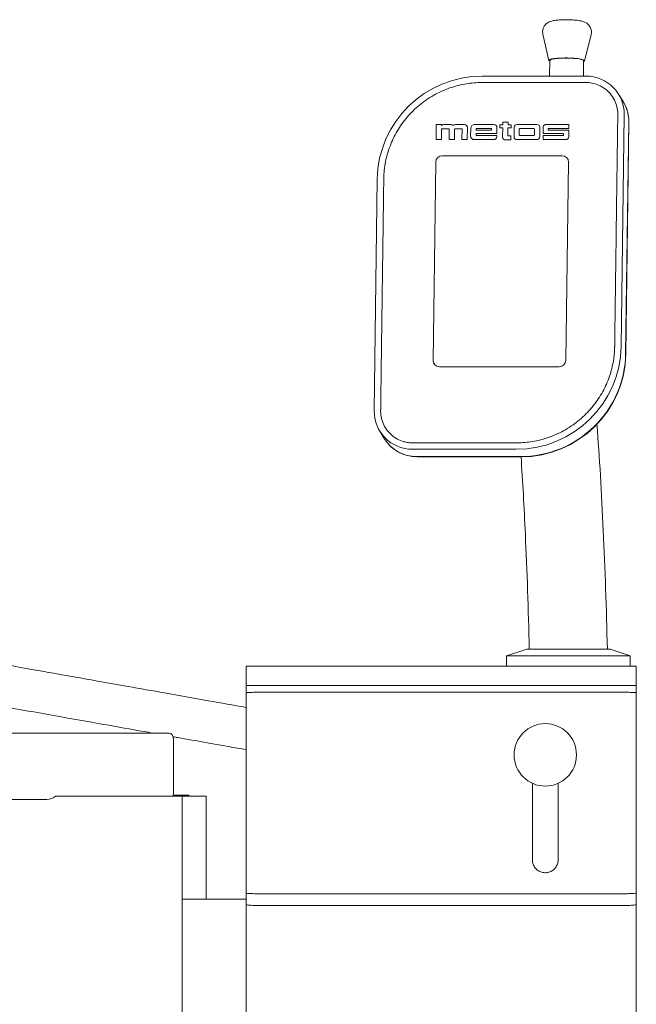
# Model space of a CAD drawing. Units: millimetres. Extents: x 80 to 1234, y -580 to 1499.
# Drawn here: x 760 to 1234, y 742 to 1499 of the extents above; entities that cross this region are included whole.
import ezdxf

# ---------------------------------------------------------------- set-up
doc = ezdxf.new("R2010")
doc.units = ezdxf.units.MM
doc.layers.add('Moffat_Details', color=160, linetype='CONTINUOUS', lineweight=15)
doc.layers.add('Moffat_Outline', color=10, linetype='CONTINUOUS', lineweight=15)

msp = doc.modelspace()

# ---------------------------------------------------------------- linework, layer by layer
at = {"layer": 'Moffat_Details', "lineweight": 0, "extrusion": (0, 1, -2.22045e-16)}
for p, q in [((1080.24, 1418.38), (1080.08, 1406.72)), ((1080.08, 1406.72), (1080.24, 1418.38)), ((1084.35, 1418.38), (1080.24, 1418.38)), ((1080.24, 1418.38), (1084.35, 1418.38)), ((1084.34, 1417.71), (1084.35, 1418.38)), ((1084.35, 1418.38), (1084.34, 1417.71)), ((1091.5, 1418.38), (1085.78, 1418.38)), ((1085.78, 1418.38), (1091.5, 1418.38)), ((1101.76, 1418.38), (1094.86, 1418.38)), ((1094.86, 1418.38), (1101.76, 1418.38)), ((1104.01, 1406.72), (1104.13, 1416.03)), ((1104.13, 1416.03), (1104.01, 1406.72)), ((1106.7, 1415.56), (1106.62, 1409.54)), ((1106.62, 1409.54), (1106.7, 1415.56)), ((1124.51, 1418.38), (1109.57, 1418.38)), ((1109.57, 1418.38), (1124.51, 1418.38)), ((1126.78, 1411.33), (1126.84, 1416.04)), ((1126.84, 1416.04), (1126.78, 1411.33)), ((1129.19, 1418.15), (1129.16, 1415.81)), ((1129.16, 1415.81), (1129.19, 1418.15)), ((1129.16, 1415.81), (1131.33, 1415.81)), ((1131.33, 1415.81), (1129.16, 1415.81)), ((1131.36, 1418.15), (1129.19, 1418.15)), ((1129.19, 1418.15), (1131.36, 1418.15)), ((1131.33, 1415.81), (1131.2, 1408.75)), ((1131.2, 1408.75), (1131.33, 1415.81)), ((1131.39, 1420.19), (1131.36, 1418.15)), ((1131.36, 1418.15), (1131.39, 1420.19)), ((1135.4, 1420.19), (1131.39, 1420.19)), ((1131.39, 1420.19), (1135.4, 1420.19)), ((1135.25, 1409.68), (1135.33, 1415.81)), ((1135.33, 1415.81), (1135.25, 1409.68)), ((1135.33, 1415.81), (1137.76, 1415.81)), ((1137.76, 1415.81), (1135.33, 1415.81)), ((1135.37, 1418.13), (1135.4, 1420.19)), ((1135.4, 1420.19), (1135.37, 1418.13)), ((1137.79, 1418.13), (1135.37, 1418.13)), ((1135.37, 1418.13), (1137.79, 1418.13)), ((1137.76, 1415.81), (1137.79, 1418.13)), ((1137.79, 1418.13), (1137.76, 1415.81)), ((1140.08, 1416.2), (1139.98, 1408.93)), ((1139.98, 1408.93), (1140.08, 1416.2)), ((1157.62, 1418.38), (1142.33, 1418.38)), ((1142.33, 1418.38), (1157.62, 1418.38)), ((1159.72, 1408.93), (1159.81, 1416.21)), ((1159.81, 1416.21), (1159.72, 1408.93)), ((1162.32, 1411.42), (1162.39, 1416.45)), ((1162.39, 1416.45), (1162.32, 1411.42)), ((1164.64, 1418.38), (1182.18, 1418.39)), ((1182.18, 1418.39), (1164.64, 1418.38)), ((1182.18, 1418.39), (1182.14, 1415.31)), ((1182.14, 1415.31), (1182.18, 1418.39)), ((1084.19, 1406.72), (1084.29, 1414.5)), ((1084.29, 1414.5), (1084.19, 1406.72)), ((1084.9, 1415.1), (1090.15, 1415.1)), ((1090.15, 1415.1), (1084.9, 1415.1)), ((1090.15, 1415.1), (1090.04, 1406.72)), ((1090.04, 1406.72), (1090.15, 1415.1)), ((1094.2, 1406.72), (1094.3, 1414.5)), ((1094.3, 1414.5), (1094.2, 1406.72)), ((1094.91, 1415.1), (1100.05, 1415.1)), ((1100.05, 1415.1), (1094.91, 1415.1)), ((1100.05, 1415.1), (1099.94, 1406.72)), ((1099.94, 1406.72), (1100.05, 1415.1)), ((1110.87, 1409.87), (1110.89, 1411.33)), ((1110.89, 1411.33), (1110.87, 1409.87)), ((1126.76, 1409.87), (1110.87, 1409.87)), ((1110.87, 1409.87), (1126.76, 1409.87)), ((1110.89, 1411.33), (1126.78, 1411.33)), ((1126.78, 1411.33), (1110.89, 1411.33)), ((1110.92, 1413.94), (1110.94, 1415.33)), ((1110.94, 1415.33), (1110.92, 1413.94)), ((1122.61, 1413.94), (1110.92, 1413.94)), ((1110.92, 1413.94), (1122.61, 1413.94)), ((1110.94, 1415.33), (1122.63, 1415.33)), ((1122.63, 1415.33), (1110.94, 1415.33)), ((1122.63, 1415.33), (1122.61, 1413.94)), ((1122.61, 1413.94), (1122.63, 1415.33)), ((1126.75, 1409.07), (1126.76, 1409.87)), ((1126.76, 1409.87), (1126.75, 1409.07)), ((1137.54, 1409.68), (1135.25, 1409.68)), ((1135.25, 1409.68), (1137.54, 1409.68)), ((1137.5, 1406.54), (1137.54, 1409.68)), ((1137.54, 1409.68), (1137.5, 1406.54)), ((1143.94, 1410.51), (1143.99, 1414.66)), ((1143.99, 1414.66), (1143.94, 1410.51)), ((1155.16, 1409.91), (1144.53, 1409.91)), ((1144.53, 1409.91), (1155.16, 1409.91)), ((1144.6, 1415.26), (1155.23, 1415.26)), ((1155.23, 1415.26), (1144.6, 1415.26)), ((1155.82, 1414.66), (1155.77, 1410.51)), ((1155.77, 1410.51), (1155.82, 1414.66)), ((1162.26, 1406.72), (1162.3, 1409.9)), ((1162.3, 1409.9), (1162.26, 1406.72)), ((1162.3, 1409.9), (1177.78, 1409.9)), ((1177.78, 1409.9), (1162.3, 1409.9)), ((1177.8, 1411.42), (1162.32, 1411.42)), ((1162.32, 1411.42), (1177.8, 1411.42)), ((1166.2, 1415.31), (1166.19, 1413.94)), ((1166.19, 1413.94), (1166.2, 1415.31)), ((1166.19, 1413.94), (1182.12, 1413.94)), ((1182.12, 1413.94), (1166.19, 1413.94)), ((1182.14, 1415.31), (1166.2, 1415.31)), ((1166.2, 1415.31), (1182.14, 1415.31)), ((1178.08, 1410.2), (1178.09, 1411.12)), ((1178.09, 1411.12), (1178.08, 1410.2)), ((1182.12, 1413.94), (1182.06, 1409.2)), ((1182.06, 1409.2), (1182.12, 1413.94)), ((1080.08, 1406.72), (1084.19, 1406.72)), ((1084.19, 1406.72), (1080.08, 1406.72)), ((1090.04, 1406.72), (1094.2, 1406.72)), ((1094.2, 1406.72), (1090.04, 1406.72)), ((1099.94, 1406.72), (1104.01, 1406.72)), ((1104.01, 1406.72), (1099.94, 1406.72)), ((1109.42, 1406.72), (1124.35, 1406.72)), ((1124.35, 1406.72), (1109.42, 1406.72)), ((1133.39, 1406.54), (1137.5, 1406.54)), ((1137.5, 1406.54), (1133.39, 1406.54)), ((1142.17, 1406.72), (1157.47, 1406.72)), ((1157.47, 1406.72), (1142.17, 1406.72)), ((1179.5, 1406.72), (1162.26, 1406.72)), ((1162.26, 1406.72), (1179.5, 1406.72)), ((1176.94, 1394.39), (1084.83, 1394.39)), ((1084.83, 1394.39), (1176.94, 1394.39)), ((1079.78, 1389.44), (1077.75, 1237.03)), ((1077.75, 1237.03), (1079.78, 1389.44)), ((1179.81, 1237.03), (1181.85, 1389.44)), ((1181.85, 1389.44), (1179.81, 1237.03)), ((1082.66, 1232.08), (1174.77, 1232.08)), ((1174.77, 1232.08), (1082.66, 1232.08)), ((1213.79, 1015), (1149.79, 1015)), ((1229.29, 1010.01), (1134.29, 1010.01)), ((949, 987), (1219, 987)), ((949, 982), (1219, 982)), ((1154.16, 911.9), (1154.16, 853.29)), ((1173.84, 853.29), (1173.84, 911.9)), ((1154.16, 852.91), (1154.16, 853.27)), ((1173.84, 852.91), (1173.84, 853.27)), ((949, 827), (1219, 827)), ((949, 817.9), (1219, 817.9))]:
    msp.add_line(p, q, dxfattribs=at)
at = {"layer": 'Moffat_Details', "lineweight": 0}
msp.add_circle((1164, 933.79), 24, dxfattribs=at)
for centre, major_axis, start_param, end_param in [((1085.8, 1416.42), (-1.69, -1.04), -2.106517, -1.278398), ((1091.42, 1416.13), (1.93, 1.19), 0.131556, 0.989081), ((1094.84, 1416.26), (-1.82, -1.12), -2.124193, -1.221528), ((1101.77, 1416.03), (2.02, 1.25), -0.556142, 1.026538), ((1109.54, 1415.56), (-2.42, -1.49), -2.129231, -0.558649), ((1124.48, 1416.04), (2.02, 1.24), -0.558435, 1.012362), ((1142.27, 1416.2), (-1.87, -1.15), -2.144619, -0.556004), ((1157.63, 1416.2), (1.87, 1.15), -0.556004, 1.02732), ((1164.55, 1416.22), (-1.86, -1.15), -2.159719, -0.667415), ((1084.9, 1414.5), (-0.515, -0.317), -2.129446, -0.558649), ((1094.9, 1414.5), (-0.515, -0.317), -2.129446, -0.558649), ((1109.46, 1409.54), (-2.42, -1.49), -0.558649, 1.012147), ((1124.39, 1409.07), (2.02, 1.24), -2.129446, -0.558649), ((1133.42, 1408.74), (-1.9, -1.17), -0.563468, 1.012164), ((1142.2, 1408.93), (-1.9, -1.17), -0.558649, 1.012147), ((1144.54, 1410.51), (-0.515, -0.317), -0.558649, 1.012147), ((1144.59, 1414.66), (-0.515, -0.317), -2.129446, -0.558649), ((1155.17, 1410.51), (0.515, 0.317), -2.129446, -0.558649), ((1155.22, 1414.66), (0.515, 0.317), -0.558649, 1.012147), ((1157.5, 1408.93), (1.9, 1.17), -2.129446, -0.558649), ((1177.78, 1410.2), (0.257, 0.158), -2.129446, -0.558649), ((1177.79, 1411.12), (0.257, 0.158), -0.558649, 1.012147), ((1179.59, 1409.18), (2.12, 1.3), -2.149854, -0.550882)]:
    msp.add_ellipse(centre, major_axis=major_axis, ratio=0.985246, start_param=start_param, end_param=end_param, dxfattribs=at)
at = {"layer": 'Moffat_Details', "lineweight": 0, "extrusion": (-4.93038e-32, -2.22045e-16, -1)}
for centre, major_axis, start_param, end_param in [((1085.8, 1416.42), (1.69, 1.04), -1.863195, -1.035075), ((1157.63, 1416.2), (1.87, 1.15), -1.02732, 0.556004)]:
    msp.add_ellipse(centre, major_axis=major_axis, ratio=0.985246, start_param=start_param, end_param=end_param, dxfattribs=at)
at = {"layer": 'Moffat_Details', "lineweight": 0, "extrusion": (-1.2326e-32, -2.22045e-16, -1)}
for centre, major_axis, start_param, end_param in [((1091.42, 1416.13), (1.93, 1.19), -0.989081, -0.131556), ((1101.77, 1416.03), (2.02, 1.25), -1.026538, 0.556142), ((1144.54, 1410.51), (-0.515, -0.317), -1.012147, 0.558649), ((1155.22, 1414.66), (0.515, 0.317), -1.012147, 0.558649), ((1084.76, 1389.44), (4.26, 2.62), -2.582943, -1.012147), ((1176.87, 1389.44), (4.26, 2.62), -1.012147, 0.558649), ((1082.73, 1237.03), (-4.26, -2.62), -1.012147, 0.558649), ((1174.83, 1237.03), (-4.26, -2.62), -2.582943, -1.012147)]:
    msp.add_ellipse(centre, major_axis=major_axis, ratio=0.985246, start_param=start_param, end_param=end_param, dxfattribs=at)
at = {"layer": 'Moffat_Details', "lineweight": 0, "extrusion": (0, -2.22045e-16, -1)}
for centre, major_axis, start_param, end_param in [((1094.84, 1416.26), (1.82, 1.12), -1.920065, -1.0174), ((1124.48, 1416.04), (2.02, 1.24), -1.012362, 0.558435), ((1142.27, 1416.2), (1.87, 1.15), -2.585589, -0.996974), ((1109.46, 1409.54), (-2.42, -1.49), -1.012147, 0.558649), ((1157.5, 1408.93), (-1.9, -1.17), -2.582943, -1.012147), ((1084.76, 1389.44), (4.26, 2.62), -2.582943, -1.012147)]:
    msp.add_ellipse(centre, major_axis=major_axis, ratio=0.985246, start_param=start_param, end_param=end_param, dxfattribs=at)
at = {"layer": 'Moffat_Details', "lineweight": 0, "extrusion": (-3.69779e-32, -2.22045e-16, -1)}
for centre, major_axis, start_param, end_param in [((1109.54, 1415.56), (2.42, 1.49), -2.582943, -1.012362), ((1164.55, 1416.22), (1.86, 1.15), -2.474178, -0.981873), ((1142.2, 1408.93), (-1.9, -1.17), -1.012147, 0.558649)]:
    msp.add_ellipse(centre, major_axis=major_axis, ratio=0.985246, start_param=start_param, end_param=end_param, dxfattribs=at)
at = {"layer": 'Moffat_Details', "lineweight": 0, "extrusion": (-2.46519e-32, -2.22045e-16, -1)}
for centre, major_axis, start_param, end_param in [((1084.9, 1414.5), (0.515, 0.317), -2.582943, -1.012147), ((1124.39, 1409.07), (-2.02, -1.24), -2.582943, -1.012147), ((1177.79, 1411.12), (0.257, 0.158), -1.012147, 0.558649), ((1174.83, 1237.03), (-4.26, -2.62), -2.582943, -1.012147)]:
    msp.add_ellipse(centre, major_axis=major_axis, ratio=0.985246, start_param=start_param, end_param=end_param, dxfattribs=at)
at = {"layer": 'Moffat_Details', "lineweight": 0, "extrusion": (2.46519e-32, -2.22045e-16, -1)}
for centre, major_axis, start_param, end_param in [((1094.9, 1414.5), (0.515, 0.317), -2.582943, -1.012147), ((1144.59, 1414.66), (0.515, 0.317), -2.582943, -1.012147), ((1155.17, 1410.51), (-0.515, -0.317), -2.582943, -1.012147), ((1177.78, 1410.2), (-0.257, -0.158), -2.582943, -1.012147), ((1179.59, 1409.18), (-2.12, -1.3), -2.590711, -0.991739)]:
    msp.add_ellipse(centre, major_axis=major_axis, ratio=0.985246, start_param=start_param, end_param=end_param, dxfattribs=at)
at = {"layer": 'Moffat_Details', "lineweight": 0, "extrusion": (-9.86076e-32, -2.22045e-16, -1)}
msp.add_ellipse((1133.42, 1408.74), major_axis=(-1.9, -1.17), ratio=0.985246, start_param=-1.012164, end_param=0.563468, dxfattribs=at)
at = {"layer": 'Moffat_Details', "lineweight": 0, "extrusion": (-7.39557e-32, -2.22045e-16, -1)}
for centre, major_axis in [((1176.87, 1389.44), (4.26, 2.62)), ((1082.73, 1237.03), (-4.26, -2.62))]:
    msp.add_ellipse(centre, major_axis=major_axis, ratio=0.985246, start_param=-1.012147, end_param=0.558649, dxfattribs=at)
at = {"layer": 'Moffat_Details', "lineweight": 0}
for points, knots in [([(949, 987), (948.93, 987), (948.86, 987), (948.45, 987), (948.12, 987), (947.26, 987), (946.73, 987), (944.84, 987), (943.51, 987), (940.71, 987), (939.31, 987), (936.77, 987), (935.72, 987), (934.34, 987), (934, 987), (934, 987)], [-23.836957, -23.836957, -23.836957, -23.836957, -23.620333, -23.620333, -22.585615, -22.585615, -20.977291, -20.977291, -16.71953, -16.71953, -11.462263, -11.462263, -5.566906, -5.566906, 0, 0, 0, 0]), ([(934, 987), (934, 987), (934.38, 987), (935.79, 987), (936.72, 987), (938.93, 987), (940.16, 987), (942.54, 987), (943.62, 987), (945.29, 987), (945.86, 987), (946.9, 987), (947.38, 987), (948.13, 987), (948.4, 987), (948.79, 987), (948.89, 987), (949, 987)], [0, 0, 0, 0, 5.88634, 5.88634, 11.059378, 11.059378, 15.764159, 15.764159, 19.260347, 19.260347, 20.987801, 20.987801, 22.419418, 22.419418, 23.237931, 23.237931, 23.555901, 23.555901, 23.555901, 23.555901]), ([(1234, 987), (1234, 987), (1233.77, 987), (1233.06, 987), (1232.74, 987), (1231.6, 987), (1230.58, 987), (1228.23, 987), (1226.96, 987), (1224.74, 987), (1223.86, 987), (1222.25, 987), (1221.51, 987), (1220.39, 987), (1220, 987), (1219.41, 987), (1219.21, 987), (1219, 987)], [0, 0, 0, 0, 4.597748, 4.597748, 7.070042, 7.070042, 12.153311, 12.153311, 16.75872, 16.75872, 19.541466, 19.541466, 21.762583, 21.762583, 22.915599, 22.915599, 23.525995, 23.525995, 23.525995, 23.525995]), ([(1219, 987), (1219.18, 987), (1219.36, 987), (1219.85, 987), (1220.14, 987), (1221.03, 987), (1221.62, 987), (1223.46, 987), (1224.68, 987), (1227.35, 987), (1228.72, 987), (1231.23, 987), (1232.28, 987), (1233.66, 987), (1234, 987), (1234, 987)], [-23.7845, -23.7845, -23.7845, -23.7845, -23.22767, -23.22767, -22.311775, -22.311775, -20.502732, -20.502732, -16.58787, -16.58787, -11.444147, -11.444147, -5.561787, -5.561787, 0, 0, 0, 0]), ([(934, 981.13), (934, 981.34), (934.11, 981.49), (934.43, 981.6), (934.55, 981.62), (935.19, 981.69), (936, 981.74), (938.08, 981.84), (939.27, 981.88), (941.61, 981.93), (942.65, 981.95), (944.65, 981.98), (945.59, 981.99), (947.13, 982), (947.7, 982), (948.53, 982), (948.76, 982), (949, 982)], [0, 0, 0, 0, 3.194541, 3.194541, 4.49904, 4.49904, 9.738638, 9.738638, 14.386536, 14.386536, 17.520755, 17.520755, 20.039233, 20.039233, 21.466517, 21.466517, 22.030414, 22.030414, 22.030414, 22.030414]), ([(1219, 982), (1219.26, 982), (1219.52, 982), (1220.35, 982), (1220.94, 982), (1222.5, 981.99), (1223.48, 981.98), (1226.19, 981.94), (1227.84, 981.9), (1230.67, 981.81), (1231.82, 981.76), (1233.1, 981.66), (1233.34, 981.63), (1233.51, 981.61), (1233.55, 981.6), (1233.79, 981.54), (1233.91, 981.45), (1233.99, 981.26), (1234, 981.2), (1234, 981.13)], [0, 0, 0, 0, 0.779833, 0.779833, 2.500174, 2.500174, 5.337918, 5.337918, 10.51036, 10.51036, 15.52197, 15.52197, 18.232765, 18.232765, 19.298725, 19.298725, 24.048313, 24.048313, 25.875348, 25.875348, 25.875348, 25.875348]), ([(1154.16, 853.29), (1154.16, 853.28), (1154.16, 853.28), (1154.16, 853.28), (1154.16, 853.28), (1154.16, 853.28), (1154.16, 853.28), (1154.16, 853.27), (1154.16, 853.27), (1154.16, 853.27), (1154.16, 853.27), (1154.16, 853.27)], [2.421433152, 2.421433152, 2.421433152, 2.421433152, 2.421849116, 2.421849116, 2.42226508, 2.42226508, 2.422681044, 2.422681044, 2.423097008, 2.423097008, 2.423512972, 2.423512972, 2.423512972, 2.423512972]), ([(1173.84, 852.91), (1173.84, 851.87), (1173.67, 850.84), (1173.02, 848.88), (1172.53, 847.95), (1171.28, 846.29), (1170.52, 845.56), (1168.8, 844.37), (1167.85, 843.91), (1165.84, 843.31), (1164.78, 843.17), (1162.68, 843.23), (1161.63, 843.42), (1159.65, 844.13), (1158.72, 844.64), (1157.07, 845.93), (1156.35, 846.71), (1155.2, 848.44), (1154.76, 849.4), (1154.27, 851.22), (1154.16, 852.06), (1154.16, 852.91)], [0.71808, 0.71808, 0.71808, 0.71808, 1.036144, 1.036144, 1.354604, 1.354604, 1.674078, 1.674078, 1.994748, 1.994748, 2.316328, 2.316328, 2.638206, 2.638206, 2.959667, 2.959667, 3.280136, 3.280136, 3.599401, 3.599401, 3.859672, 3.859672, 3.859672, 3.859672]), ([(1173.84, 853.27), (1173.84, 853.27), (1173.84, 853.27), (1173.84, 853.27), (1173.84, 853.27), (1173.84, 853.28), (1173.84, 853.28), (1173.84, 853.28), (1173.84, 853.28), (1173.84, 853.28), (1173.84, 853.28), (1173.84, 853.29)], [5.565105626, 5.565105626, 5.565105626, 5.565105626, 5.565521613, 5.565521613, 5.565937599, 5.565937599, 5.566353586, 5.566353586, 5.566769573, 5.566769573, 5.56718556, 5.56718556, 5.56718556, 5.56718556]), ([(949, 827), (948.51, 827), (948.02, 827), (946.84, 827), (946.15, 827.01), (944.09, 827.03), (942.76, 827.04), (939.91, 827.1), (938.48, 827.14), (936.08, 827.25), (935.16, 827.31), (934.44, 827.4), (934.31, 827.43), (934.07, 827.57), (934, 827.7), (934, 827.87)], [-24.13752, -24.13752, -24.13752, -24.13752, -22.619759, -22.619759, -20.449773, -20.449773, -16.079333, -16.079333, -10.34863, -10.34863, -4.325669, -4.325669, -2.564013, -2.564013, 0, 0, 0, 0]), ([(1234, 827.87), (1234, 827.66), (1233.89, 827.51), (1233.57, 827.4), (1233.45, 827.38), (1232.81, 827.31), (1232.01, 827.26), (1229.93, 827.16), (1228.73, 827.12), (1226.39, 827.07), (1225.35, 827.05), (1223.35, 827.02), (1222.41, 827.01), (1220.87, 827), (1220.3, 827), (1219.47, 827), (1219.24, 827), (1219, 827)], [0, 0, 0, 0, 3.204292, 3.204292, 4.505908, 4.505908, 9.743474, 9.743474, 14.389668, 14.389668, 17.523423, 17.523423, 20.04146, 20.04146, 21.468359, 21.468359, 22.032369, 22.032369, 22.032369, 22.032369]), ([(934, 818.77), (934, 818.67), (934.06, 818.6), (934.18, 818.56), (934.18, 818.56), (934.18, 818.56), (934.18, 818.56), (934.19, 818.56), (934.19, 818.56), (934.2, 818.55), (934.2, 818.55), (934.25, 818.54), (934.31, 818.52), (934.49, 818.48), (934.64, 818.45), (935.36, 818.34), (936.16, 818.27), (938.18, 818.13), (939.36, 818.07), (941.81, 817.99), (943.01, 817.96), (944.88, 817.92), (945.51, 817.92), (946.67, 817.9), (947.19, 817.9), (948.02, 817.9), (948.32, 817.9), (948.75, 817.9), (948.87, 817.9), (949, 817.9)], [0, 0, 0, 0, 2.328169, 2.328169, 2.351859, 2.351859, 2.373463, 2.373463, 2.419556, 2.419556, 2.524973, 2.524973, 3.37294, 3.37294, 5.103473, 5.103473, 10.263925, 10.263925, 15.266734, 15.266734, 19.385514, 19.385514, 21.396588, 21.396588, 23.052987, 23.052987, 23.983155, 23.983155, 24.373516, 24.373516, 24.373516, 24.373516]), ([(1219, 817.9), (1219.13, 817.9), (1219.25, 817.9), (1219.68, 817.9), (1219.98, 817.9), (1220.79, 817.9), (1221.31, 817.9), (1223.6, 817.93), (1225.3, 817.96), (1228.4, 818.06), (1229.77, 818.13), (1231.88, 818.27), (1232.66, 818.35), (1233.47, 818.47), (1233.68, 818.51), (1233.82, 818.56), (1233.82, 818.56), (1233.82, 818.56), (1233.82, 818.56), (1233.83, 818.57), (1233.84, 818.57), (1233.87, 818.58), (1233.89, 818.59), (1233.94, 818.63), (1233.97, 818.66), (1234, 818.71), (1234, 818.74), (1234, 818.77)], [0, 0, 0, 0, 0.377371, 0.377371, 1.275649, 1.275649, 2.830623, 2.830623, 8.246638, 8.246638, 13.711751, 13.711751, 18.580327, 18.580327, 21.152369, 21.152369, 21.188332, 21.188332, 21.21444, 21.21444, 21.423174, 21.423174, 21.840608, 21.840608, 22.856792, 22.856792, 23.517015, 23.517015, 23.517015, 23.517015])]:
    msp.add_open_spline(points, degree=3, knots=knots, dxfattribs=at)
for points in [[(949, 987), (1039, 987), (1129, 987), (1219, 987)], [(1154.16, 853.29), (1154.16, 853.29), (1154.16, 853.29), (1154.16, 853.29)], [(1173.84, 853.29), (1173.84, 853.29), (1173.84, 853.29), (1173.84, 853.29)]]:
    msp.add_open_spline(points, degree=3, dxfattribs=at)
at = {"layer": 'Moffat_Outline', "lineweight": 0, "extrusion": (0, 1, -2.22045e-16)}
for p, q in [((1166.68, 1467.62), (1162.15, 1487.9)), ((1194.25, 1467.26), (1199.32, 1487.4)), ((1167.3, 1455.58), (1167.47, 1467.68)), ((1193.31, 1455.58), (1193.46, 1467.34)), ((1115.57, 1455.58), (1195.24, 1455.58)), ((1220.39, 1441.64), (1223.85, 1436.03)), ((1223.85, 1436.03), (1223.98, 1435.81)), ((1224.72, 1425.9), (1222.34, 1247.83)), ((1225.8, 1242.22), (1228.18, 1420.29)), ((1225.8, 1242.22), (1228.18, 1420.29)), ((1228.31, 1420.08), (1225.93, 1242)), ((1032.47, 1198.36), (1034.85, 1376.44)), ((1036.8, 1182.63), (1040.25, 1177.02)), ((1040.25, 1177.02), (1040.39, 1176.8)), ((1141.62, 1168.68), (1061.95, 1168.68)), ((1065.4, 1163.07), (1145.07, 1163.07)), ((1065.4, 1163.07), (1145.07, 1163.07)), ((1145.21, 1162.85), (1065.54, 1162.85)), ((1149.79, 1015), (1134.29, 1010.01)), ((1213.79, 1015), (1229.29, 1010.01)), ((1134.29, 1010.01), (1134.29, 1002)), ((1229.29, 1010.01), (1229.29, 1002)), ((934, 1002), (949, 1002)), ((934, 1002), (934, 987)), ((1219, 1002), (949, 1002)), ((1219, 1002), (1234, 1002)), ((1234, 987), (1234, 1002)), ((934, 987), (934, 981.13)), ((1234, 987), (1234, 981.13)), ((712.87, 950.55), (874.93, 950.55)), ((878.15, 945.55), (878.15, 904.51)), ((884.84, 902.01), (787.41, 902.01)), ((890, 902.81), (877.96, 902.81)), ((877.96, 902.81), (890, 902.81)), ((903.4, 902.01), (884.84, 902.01)), ((884.84, 902.01), (884.84, 104.01)), ((890, 902.81), (890, 902.01)), ((903.4, 822.75), (903.4, 902.01)), ((780.67, 899.51), (692.6, 899.51)), ((934, 827.87), (934, 818.77)), ((1234, 827.87), (1234, 818.77)), ((884.84, 822.75), (934, 822.75)), ((934, 818.77), (934, 126)), ((1234, 126), (1234, 818.77))]:
    msp.add_line(p, q, dxfattribs=at)
at = {"layer": 'Moffat_Outline', "lineweight": 0}
for centre, major_axis, ratio, start_param, end_param in [((1180.46, 1467.51), (-13.8, 0.18), 0.145127, -1.478982, 0.34177), ((1180.46, 1467.51), (13.8, -0.18), 0.145127, -0.34177, 1.662611), ((1198.3, 1420.29), (25.54, 15.73), 0.985246, -0.558649, 0), ((1198.3, 1420.29), (25.54, 15.73), 0.985246, -0.558649, 0), ((1146.13, 1242.22), (68.12, 41.95), 0.985246, -2.129446, -0.558649), ((1146.13, 1242.22), (68.12, 41.95), 0.985246, -2.129446, -0.558649), ((1065.8, 1192.75), (-25.54, -15.73), 0.985246, 0, 1.012147), ((1065.8, 1192.75), (-25.54, -15.73), 0.985246, 0, 1.012147), ((874.93, 945.55), (0, 5), 0.642788, -1.570796, 0), ((874.93, 904.51), (0, 5), 0.642788, -2.094395, -1.570796)]:
    msp.add_ellipse(centre, major_axis=major_axis, ratio=ratio, start_param=start_param, end_param=end_param, dxfattribs=at)
at = {"layer": 'Moffat_Outline', "lineweight": 0, "extrusion": (-1.15556e-33, -2.22045e-16, -1)}
msp.add_ellipse((1180.46, 1467.51), major_axis=(-13, 0.17), ratio=0.145127, start_param=0, end_param=3.141593, dxfattribs=at)
at = {"layer": 'Moffat_Outline', "lineweight": 0, "extrusion": (-1.2326e-32, -2.22045e-16, -1)}
for centre, major_axis in [((1114.52, 1376.44), (68.12, 41.95)), ((1142.67, 1247.83), (-68.12, -41.95))]:
    msp.add_ellipse(centre, major_axis=major_axis, ratio=0.985246, start_param=-2.582943, end_param=-1.012147, dxfattribs=at)
at = {"layer": 'Moffat_Outline', "lineweight": 0, "extrusion": (2.46519e-32, -2.22045e-16, -1)}
msp.add_ellipse((1194.85, 1425.9), major_axis=(25.54, 15.73), ratio=0.985246, start_param=-1.012147, end_param=0.558649, dxfattribs=at)
at = {"layer": 'Moffat_Outline', "lineweight": 0, "extrusion": (0, -2.22045e-16, -1)}
for centre, major_axis, ratio, start_param, end_param in [((1198.44, 1420.08), (25.54, 15.73), 0.985246, 0, 0.558649), ((1065.93, 1192.53), (-25.54, -15.73), 0.985246, -1.012147, 0), ((780.67, 904.51), (7.78, 0), 0.642788, 0.523599, 1.570796)]:
    msp.add_ellipse(centre, major_axis=major_axis, ratio=ratio, start_param=start_param, end_param=end_param, dxfattribs=at)
at = {"layer": 'Moffat_Outline', "lineweight": 0, "extrusion": (1.2326e-32, -2.22045e-16, -1)}
for centre, major_axis, start_param, end_param in [((1146.26, 1242), (-68.12, -41.95), -2.582943, -1.012147), ((1062.34, 1198.36), (-25.54, -15.73), -1.012147, 0.558649)]:
    msp.add_ellipse(centre, major_axis=major_axis, ratio=0.985246, start_param=start_param, end_param=end_param, dxfattribs=at)
at = {"layer": 'Moffat_Outline', "lineweight": 0}
for points, knots in [([(1162.15, 1487.9), (1161.96, 1488.75), (1161.9, 1489.7), (1162.12, 1491.48), (1162.36, 1492.29), (1163.03, 1493.78), (1163.47, 1494.4), (1164.44, 1495.55), (1164.95, 1495.97), (1166.05, 1496.76), (1166.57, 1497.03), (1167.8, 1497.59), (1168.41, 1497.77), (1169.49, 1498.06), (1169.97, 1498.16), (1170.96, 1498.35), (1171.47, 1498.43), (1172.56, 1498.57), (1173.14, 1498.63), (1174.31, 1498.74), (1174.92, 1498.78), (1176.94, 1498.9), (1178.43, 1498.94), (1181.35, 1498.93), (1182.79, 1498.89), (1185.59, 1498.74), (1186.94, 1498.63), (1189.63, 1498.3), (1190.91, 1498.1), (1193.11, 1497.52), (1193.98, 1497.32), (1195.72, 1496.3), (1196.09, 1496.05), (1197.14, 1495.2), (1197.91, 1494.47), (1199, 1492.44), (1199.36, 1491.46), (1199.61, 1489.5), (1199.57, 1488.58), (1199.37, 1487.62), (1199.35, 1487.51), (1199.32, 1487.4)], [4.769768, 4.769768, 4.769768, 4.769768, 4.819602, 4.819602, 4.86743, 4.86743, 4.923052, 4.923052, 4.997154, 4.997154, 5.102495, 5.102495, 5.281166, 5.281166, 5.430938, 5.430938, 5.59164, 5.59164, 5.758225, 5.758225, 5.923259, 5.923259, 6.296406, 6.296406, 6.649187, 6.649187, 7.00803, 7.00803, 7.414329, 7.414329, 7.69728, 7.69728, 7.765351, 7.765351, 7.865018, 7.865018, 7.925614, 7.925614, 7.973804, 7.973804, 7.980231, 7.980231, 7.980231, 7.980231]), ([(1219.74, 1425.9), (1219.75, 1426.25), (1219.75, 1426.59), (1219.69, 1428.6), (1219.47, 1430.32), (1218.62, 1433.78), (1217.99, 1435.51), (1216.32, 1438.84), (1215.28, 1440.44), (1212.82, 1443.36), (1211.42, 1444.68), (1208.36, 1446.94), (1206.71, 1447.88), (1203.31, 1449.35), (1201.56, 1449.87), (1199.02, 1450.35), (1198.21, 1450.47), (1197.01, 1450.57), (1196.61, 1450.6), (1196.02, 1450.62), (1195.83, 1450.63), (1195.53, 1450.63), (1195.44, 1450.64), (1195.29, 1450.64), (1195.24, 1450.64), (1195.17, 1450.64), (1195.08, 1450.64), (1194.91, 1450.64), (1194.82, 1450.64), (1193.43, 1450.64), (1192.13, 1450.64), (1190.19, 1450.64), (1189.54, 1450.64), (1176.66, 1450.64), (1164.42, 1450.64), (1146.08, 1450.64), (1139.96, 1450.64), (1130.79, 1450.64), (1127.73, 1450.64), (1123.14, 1450.64), (1121.62, 1450.64), (1119.32, 1450.64), (1118.56, 1450.64), (1117.41, 1450.64), (1117.03, 1450.64), (1116.46, 1450.64), (1116.26, 1450.64), (1115.98, 1450.64), (1115.88, 1450.64), (1115.69, 1450.64), (1115.58, 1450.64), (1115.46, 1450.64), (1115.42, 1450.64), (1115.14, 1450.64), (1114.89, 1450.64), (1114.31, 1450.63), (1113.96, 1450.62), (1109.8, 1450.52), (1105.87, 1450.13), (1097.92, 1448.67), (1093.9, 1447.6), (1085.94, 1444.74), (1082, 1442.94), (1074.4, 1438.65), (1070.75, 1436.14), (1063.9, 1430.51), (1060.72, 1427.39), (1054.96, 1420.66), (1052.4, 1417.05), (1047.98, 1409.56), (1046.13, 1405.67), (1043.15, 1397.8), (1042.02, 1393.82), (1040.79, 1387.59), (1040.45, 1385.32), (1040.1, 1381.95), (1040.01, 1380.84), (1039.91, 1379.18), (1039.88, 1378.63), (1039.85, 1377.8), (1039.85, 1377.53), (1039.84, 1377.12), (1039.83, 1376.98), (1039.83, 1376.78), (1039.83, 1376.71), (1039.83, 1376.57), (1039.83, 1376.62), (1039.82, 1376.34), (1039.82, 1376.25), (1039.8, 1374.56), (1039.78, 1372.95), (1039.7, 1367.25), (1039.65, 1363.17), (1039.42, 1345.99), (1039.24, 1332.89), (1038.98, 1313.25), (1038.89, 1306.71), (1038.58, 1283.19), (1038.35, 1266.22), (1038.01, 1240.77), (1037.9, 1232.29), (1037.73, 1219.56), (1037.67, 1215.32), (1037.59, 1208.95), (1037.56, 1206.83), (1037.52, 1203.65), (1037.5, 1202.59), (1037.48, 1201), (1037.47, 1200.47), (1037.46, 1199.67), (1037.46, 1199.41), (1037.45, 1199.01), (1037.45, 1198.88), (1037.45, 1198.68), (1037.45, 1198.61), (1037.45, 1198.51), (1037.45, 1198.48), (1037.45, 1198.43), (1037.45, 1198.41), (1037.45, 1198.38), (1037.44, 1198.36), (1037.44, 1198.35), (1037.44, 1198.35), (1037.44, 1197.8), (1037.45, 1197.25), (1037.49, 1196.42), (1037.51, 1196.14), (1037.58, 1195.43), (1037.63, 1195.01), (1037.72, 1194.36), (1037.75, 1194.15), (1038.08, 1192.23), (1038.56, 1190.5), (1039.93, 1187.13), (1040.82, 1185.49), (1042.99, 1182.43), (1044.27, 1181.01), (1047.1, 1178.51), (1048.66, 1177.43), (1051.94, 1175.68), (1053.65, 1175), (1056.49, 1174.22), (1057.62, 1173.99), (1059.29, 1173.77), (1059.85, 1173.71), (1060.67, 1173.66), (1060.94, 1173.65), (1061.35, 1173.63), (1061.48, 1173.63), (1061.68, 1173.63), (1061.75, 1173.63), (1061.85, 1173.63), (1061.89, 1173.63), (1061.94, 1173.63), (1061.95, 1173.63), (1061.98, 1173.63), (1061.99, 1173.63), (1062, 1173.63), (1062, 1173.63), (1062.01, 1173.63), (1062.03, 1173.63), (1062.08, 1173.63), (1062.11, 1173.63), (1062.22, 1173.63), (1062.29, 1173.63), (1062.48, 1173.63), (1062.6, 1173.63), (1062.91, 1173.63), (1063.09, 1173.63), (1063.61, 1173.63), (1063.94, 1173.63), (1064.75, 1173.63), (1065.23, 1173.63), (1078.47, 1173.63), (1091.23, 1173.63), (1110.38, 1173.63), (1116.76, 1173.63), (1126.33, 1173.63), (1129.52, 1173.63), (1134.3, 1173.63), (1135.9, 1173.63), (1138.29, 1173.63), (1139.09, 1173.63), (1140.68, 1173.63), (1141.51, 1173.62), (1143.24, 1173.64), (1144.29, 1173.66), (1149.23, 1173.91), (1153.2, 1174.4), (1161.22, 1176.09), (1165.26, 1177.28), (1173.23, 1180.39), (1177.15, 1182.32), (1184.68, 1186.88), (1188.29, 1189.51), (1195, 1195.39), (1198.1, 1198.63), (1203.65, 1205.55), (1206.1, 1209.24), (1210.28, 1216.87), (1212.01, 1220.82), (1214.72, 1228.76), (1215.72, 1232.75), (1216.69, 1238.6), (1216.92, 1240.49), (1217.17, 1243.3), (1217.23, 1244.23), (1217.3, 1245.61), (1217.32, 1246.07), (1217.34, 1246.76), (1217.35, 1246.99), (1217.36, 1247.33), (1217.36, 1247.45), (1217.36, 1247.62), (1217.36, 1247.67), (1217.36, 1247.76), (1217.36, 1247.79), (1217.36, 1247.83), (1217.36, 1247.87), (1217.37, 1247.97), (1217.37, 1248.04), (1217.37, 1248.46), (1217.38, 1248.82), (1217.43, 1252.82), (1217.48, 1256.46), (1217.55, 1261.93), (1217.58, 1263.75), (1217.7, 1272.91), (1217.8, 1280.24), (1217.94, 1291.25), (1217.99, 1294.92), (1218.2, 1310.43), (1218.36, 1322.28), (1218.6, 1340.06), (1218.68, 1345.98), (1219.08, 1376.57), (1219.41, 1401.24), (1219.74, 1425.9)], [-10.283185, -10.283185, -10.283185, -10.283185, -10.23722, -10.23722, -10.016731, -10.016731, -9.796242, -9.796242, -9.575753, -9.575753, -9.355264, -9.355264, -9.134775, -9.134775, -8.914286, -8.914286, -8.810457, -8.810457, -8.758542, -8.758542, -8.732585, -8.732585, -8.719606, -8.719606, -8.713117, -8.713117, -8.710194, -8.710194, -8.706809, -8.706809, -8.657898, -8.657898, -8.633443, -8.633443, -8.172872, -8.172872, -7.942586, -7.942586, -7.827443, -7.827443, -7.769872, -7.769872, -7.741086, -7.741086, -7.726693, -7.726693, -7.719497, -7.719497, -7.715899, -7.715899, -7.7123, -7.7123, -7.710501, -7.710501, -7.699683, -7.699683, -7.684406, -7.684406, -7.515992, -7.515992, -7.347578, -7.347578, -7.179164, -7.179164, -7.010749, -7.010749, -6.842335, -6.842335, -6.673921, -6.673921, -6.505507, -6.505507, -6.337093, -6.337093, -6.239334, -6.239334, -6.190454, -6.190454, -6.166015, -6.166015, -6.153795, -6.153795, -6.147685, -6.147685, -6.14463, -6.14463, -6.141575, -6.141575, -6.140047, -6.140047, -6.112963, -6.112963, -6.044119, -6.044119, -5.823549, -5.823549, -5.713265, -5.713265, -5.427393, -5.427393, -5.284457, -5.284457, -5.212989, -5.212989, -5.177255, -5.177255, -5.159388, -5.159388, -5.150454, -5.150454, -5.145987, -5.145987, -5.143754, -5.143754, -5.142637, -5.142637, -5.142079, -5.142079, -5.1418, -5.1418, -5.141521, -5.141521, -5.140925, -5.140925, -5.067876, -5.067876, -5.031352, -5.031352, -4.975995, -4.975995, -4.948316, -4.948316, -4.730116, -4.730116, -4.511917, -4.511917, -4.293717, -4.293717, -4.075517, -4.075517, -3.857317, -3.857317, -3.713862, -3.713862, -3.642135, -3.642135, -3.606271, -3.606271, -3.588339, -3.588339, -3.579374, -3.579374, -3.574891, -3.574891, -3.572649, -3.572649, -3.571528, -3.571528, -3.570968, -3.570968, -3.570408, -3.570408, -3.569132, -3.569132, -3.566416, -3.566416, -3.561901, -3.561901, -3.554896, -3.554896, -3.542447, -3.542447, -3.524375, -3.524375, -3.043834, -3.043834, -2.803563, -2.803563, -2.683428, -2.683428, -2.62336, -2.62336, -2.593326, -2.593326, -2.563293, -2.563293, -2.516668, -2.516668, -2.347394, -2.347394, -2.178121, -2.178121, -2.008848, -2.008848, -1.839575, -1.839575, -1.670302, -1.670302, -1.501028, -1.501028, -1.331755, -1.331755, -1.162482, -1.162482, -1.080673, -1.080673, -1.039769, -1.039769, -1.019317, -1.019317, -1.009091, -1.009091, -1.003978, -1.003978, -1.001422, -1.001422, -1.000143, -1.000143, -0.999575, -0.999575, -0.998447, -0.998447, -0.992397, -0.992397, -0.931039, -0.931039, -0.90036, -0.90036, -0.776763, -0.776763, -0.714964, -0.714964, -0.515341, -0.515341, -0.415529, -0.415529, 0, 0, 0, 0]), ([(1219.74, 1425.9), (1219.41, 1401.24), (1219.08, 1376.57), (1218.68, 1345.98), (1218.6, 1340.06), (1218.36, 1322.28), (1218.2, 1310.43), (1217.99, 1294.92), (1217.94, 1291.25), (1217.8, 1280.24), (1217.7, 1272.91), (1217.58, 1263.75), (1217.55, 1261.93), (1217.48, 1256.46), (1217.43, 1252.82), (1217.38, 1248.82), (1217.37, 1248.46), (1217.37, 1248.04), (1217.37, 1247.97), (1217.36, 1247.87), (1217.36, 1247.83), (1217.36, 1247.79), (1217.36, 1247.76), (1217.36, 1247.67), (1217.36, 1247.62), (1217.36, 1247.45), (1217.36, 1247.33), (1217.35, 1246.99), (1217.34, 1246.76), (1217.32, 1246.07), (1217.3, 1245.61), (1217.23, 1244.23), (1217.17, 1243.3), (1216.92, 1240.49), (1216.69, 1238.6), (1215.72, 1232.75), (1214.72, 1228.76), (1212.01, 1220.82), (1210.28, 1216.87), (1206.1, 1209.24), (1203.65, 1205.55), (1198.1, 1198.63), (1195, 1195.39), (1188.29, 1189.51), (1184.68, 1186.88), (1177.15, 1182.32), (1173.23, 1180.39), (1165.26, 1177.28), (1161.22, 1176.09), (1153.2, 1174.4), (1149.23, 1173.91), (1144.29, 1173.66), (1143.24, 1173.64), (1141.51, 1173.62), (1140.68, 1173.63), (1139.09, 1173.63), (1138.29, 1173.63), (1135.9, 1173.63), (1134.3, 1173.63), (1129.52, 1173.63), (1126.33, 1173.63), (1116.76, 1173.63), (1110.38, 1173.63), (1091.23, 1173.63), (1078.47, 1173.63), (1065.23, 1173.63), (1064.75, 1173.63), (1063.94, 1173.63), (1063.61, 1173.63), (1063.09, 1173.63), (1062.91, 1173.63), (1062.6, 1173.63), (1062.48, 1173.63), (1062.29, 1173.63), (1062.22, 1173.63), (1062.11, 1173.63), (1062.08, 1173.63), (1062.03, 1173.63), (1062.01, 1173.63), (1062, 1173.63), (1062, 1173.63), (1061.99, 1173.63), (1061.98, 1173.63), (1061.95, 1173.63), (1061.94, 1173.63), (1061.89, 1173.63), (1061.85, 1173.63), (1061.75, 1173.63), (1061.68, 1173.63), (1061.48, 1173.63), (1061.35, 1173.63), (1060.94, 1173.65), (1060.67, 1173.66), (1059.85, 1173.71), (1059.29, 1173.77), (1057.62, 1173.99), (1056.49, 1174.22), (1053.65, 1175), (1051.94, 1175.68), (1048.66, 1177.43), (1047.1, 1178.51), (1044.27, 1181.01), (1042.99, 1182.43), (1040.82, 1185.49), (1039.93, 1187.13), (1038.56, 1190.5), (1038.08, 1192.23), (1037.75, 1194.15), (1037.72, 1194.36), (1037.63, 1195.01), (1037.58, 1195.43), (1037.51, 1196.14), (1037.49, 1196.42), (1037.45, 1197.25), (1037.44, 1197.8), (1037.44, 1198.35), (1037.44, 1198.35), (1037.44, 1198.36), (1037.45, 1198.38), (1037.45, 1198.41), (1037.45, 1198.43), (1037.45, 1198.48), (1037.45, 1198.51), (1037.45, 1198.61), (1037.45, 1198.68), (1037.45, 1198.88), (1037.45, 1199.01), (1037.46, 1199.41), (1037.46, 1199.67), (1037.47, 1200.47), (1037.48, 1201), (1037.5, 1202.59), (1037.52, 1203.65), (1037.56, 1206.83), (1037.59, 1208.95), (1037.67, 1215.32), (1037.73, 1219.56), (1037.9, 1232.29), (1038.01, 1240.77), (1038.35, 1266.22), (1038.58, 1283.19), (1038.89, 1306.71), (1038.98, 1313.25), (1039.24, 1332.89), (1039.42, 1345.99), (1039.65, 1363.17), (1039.7, 1367.25), (1039.78, 1372.95), (1039.8, 1374.56), (1039.82, 1376.25), (1039.82, 1376.34), (1039.83, 1376.62), (1039.83, 1376.57), (1039.83, 1376.71), (1039.83, 1376.78), (1039.83, 1376.98), (1039.84, 1377.12), (1039.85, 1377.53), (1039.85, 1377.8), (1039.88, 1378.63), (1039.91, 1379.18), (1040.01, 1380.84), (1040.1, 1381.95), (1040.45, 1385.32), (1040.79, 1387.59), (1042.02, 1393.82), (1043.15, 1397.8), (1046.13, 1405.67), (1047.98, 1409.56), (1052.4, 1417.05), (1054.96, 1420.66), (1060.72, 1427.39), (1063.9, 1430.51), (1070.75, 1436.14), (1074.4, 1438.65), (1082, 1442.94), (1085.94, 1444.74), (1093.9, 1447.6), (1097.92, 1448.67), (1105.87, 1450.13), (1109.8, 1450.52), (1113.96, 1450.62), (1114.31, 1450.63), (1114.89, 1450.64), (1115.14, 1450.64), (1115.42, 1450.64), (1115.46, 1450.64), (1115.58, 1450.64), (1115.69, 1450.64), (1115.88, 1450.64), (1115.98, 1450.64), (1116.26, 1450.64), (1116.46, 1450.64), (1117.03, 1450.64), (1117.41, 1450.64), (1118.56, 1450.64), (1119.32, 1450.64), (1121.62, 1450.64), (1123.14, 1450.64), (1127.73, 1450.64), (1130.79, 1450.64), (1139.96, 1450.64), (1146.08, 1450.64), (1164.42, 1450.64), (1176.66, 1450.64), (1189.54, 1450.64), (1190.19, 1450.64), (1192.13, 1450.64), (1193.43, 1450.64), (1194.82, 1450.64), (1194.91, 1450.64), (1195.08, 1450.64), (1195.17, 1450.64), (1195.24, 1450.64), (1195.29, 1450.64), (1195.44, 1450.64), (1195.53, 1450.63), (1195.83, 1450.63), (1196.02, 1450.62), (1196.61, 1450.6), (1197.01, 1450.57), (1198.21, 1450.47), (1199.02, 1450.35), (1201.56, 1449.87), (1203.31, 1449.35), (1206.71, 1447.88), (1208.36, 1446.94), (1211.42, 1444.68), (1212.82, 1443.36), (1215.28, 1440.44), (1216.32, 1438.84), (1217.99, 1435.51), (1218.62, 1433.78), (1219.47, 1430.32), (1219.69, 1428.6), (1219.75, 1426.59), (1219.75, 1426.25), (1219.74, 1425.9)], [0, 0, 0, 0, 0.415529, 0.415529, 0.515341, 0.515341, 0.714964, 0.714964, 0.776763, 0.776763, 0.90036, 0.90036, 0.931039, 0.931039, 0.992397, 0.992397, 0.998447, 0.998447, 0.999575, 0.999575, 1.000143, 1.000143, 1.001422, 1.001422, 1.003978, 1.003978, 1.009091, 1.009091, 1.019317, 1.019317, 1.039769, 1.039769, 1.080673, 1.080673, 1.162482, 1.162482, 1.331755, 1.331755, 1.501028, 1.501028, 1.670302, 1.670302, 1.839575, 1.839575, 2.008848, 2.008848, 2.178121, 2.178121, 2.347394, 2.347394, 2.516668, 2.516668, 2.563293, 2.563293, 2.593326, 2.593326, 2.62336, 2.62336, 2.683428, 2.683428, 2.803563, 2.803563, 3.043834, 3.043834, 3.524375, 3.524375, 3.542447, 3.542447, 3.554896, 3.554896, 3.561901, 3.561901, 3.566416, 3.566416, 3.569132, 3.569132, 3.570408, 3.570408, 3.570968, 3.570968, 3.571528, 3.571528, 3.572649, 3.572649, 3.574891, 3.574891, 3.579374, 3.579374, 3.588339, 3.588339, 3.606271, 3.606271, 3.642135, 3.642135, 3.713862, 3.713862, 3.857317, 3.857317, 4.075517, 4.075517, 4.293717, 4.293717, 4.511917, 4.511917, 4.730116, 4.730116, 4.948316, 4.948316, 4.975995, 4.975995, 5.031352, 5.031352, 5.067876, 5.067876, 5.140925, 5.140925, 5.141521, 5.141521, 5.1418, 5.1418, 5.142079, 5.142079, 5.142637, 5.142637, 5.143754, 5.143754, 5.145987, 5.145987, 5.150454, 5.150454, 5.159388, 5.159388, 5.177255, 5.177255, 5.212989, 5.212989, 5.284457, 5.284457, 5.427393, 5.427393, 5.713265, 5.713265, 5.823549, 5.823549, 6.044119, 6.044119, 6.112963, 6.112963, 6.140047, 6.140047, 6.141575, 6.141575, 6.14463, 6.14463, 6.147685, 6.147685, 6.153795, 6.153795, 6.166015, 6.166015, 6.190454, 6.190454, 6.239334, 6.239334, 6.337093, 6.337093, 6.505507, 6.505507, 6.673921, 6.673921, 6.842335, 6.842335, 7.010749, 7.010749, 7.179164, 7.179164, 7.347578, 7.347578, 7.515992, 7.515992, 7.684406, 7.684406, 7.699683, 7.699683, 7.710501, 7.710501, 7.7123, 7.7123, 7.715899, 7.715899, 7.719497, 7.719497, 7.726693, 7.726693, 7.741086, 7.741086, 7.769872, 7.769872, 7.827443, 7.827443, 7.942586, 7.942586, 8.172872, 8.172872, 8.633443, 8.633443, 8.657898, 8.657898, 8.706809, 8.706809, 8.710194, 8.710194, 8.713117, 8.713117, 8.719606, 8.719606, 8.732585, 8.732585, 8.758542, 8.758542, 8.810457, 8.810457, 8.914286, 8.914286, 9.134775, 9.134775, 9.355264, 9.355264, 9.575753, 9.575753, 9.796242, 9.796242, 10.016731, 10.016731, 10.23722, 10.23722, 10.283185, 10.283185, 10.283185, 10.283185]), ([(1211.73, 1015), (1211.01, 1046.45), (1209.97, 1077.03), (1207.3, 1135.16), (1205.66, 1162.69), (1203.76, 1187.96)], [0.1501345, 0.1501345, 0.1501345, 0.1501345, 0.372344, 0.372344, 0.5958439, 0.5958439, 0.5958439, 0.5958439]), ([(1151.71, 1015), (1151, 1045.62), (1149.98, 1075.36), (1147.73, 1124.24), (1146.63, 1144.12), (1145.38, 1162.85)], [0.1534115, 0.1534115, 0.1534115, 0.1534115, 0.3729509, 0.3729509, 0.5349711, 0.5349711, 0.5349711, 0.5349711]), ([(624.1, 1011.76), (632.67, 1011.46), (641.24, 1011.15), (662.45, 1010.4), (675.09, 1009.95), (693.01, 1009.31), (698.05, 1009.21), (706.25, 1008.75), (708.72, 1008.57), (713.61, 1008.14), (716.01, 1007.91), (720.92, 1007.37), (723.43, 1007.06), (728.55, 1006.4), (731.15, 1006.03), (736.42, 1005.24), (739.08, 1004.82), (744.45, 1003.92), (747.16, 1003.43), (753, 1002.4), (756.13, 1001.84), (763.02, 1000.62), (766.78, 999.95), (775.05, 998.49), (779.57, 997.68), (789.49, 995.92), (794.9, 994.96), (806.81, 992.85), (813.31, 991.7), (827.6, 989.16), (835.4, 987.78), (852.55, 984.73), (861.9, 983.07), (882.48, 979.42), (893.71, 977.43), (914.62, 973.72), (924.31, 972), (934, 970.28)], [233.59251, 233.59251, 233.59251, 233.59251, 271.030719, 271.030719, 326.236863, 326.236863, 349.29528, 349.29528, 358.689538, 358.689538, 367.221285, 367.221285, 375.708091, 375.708091, 384.152972, 384.152972, 392.548585, 392.548585, 400.908989, 400.908989, 410.601005, 410.601005, 422.231425, 422.231425, 436.187928, 436.187928, 452.935733, 452.935733, 473.033098, 473.033098, 497.149936, 497.149936, 526.090142, 526.090142, 560.818389, 560.818389, 590.789235, 590.789235, 590.789235, 590.789235]), ([(862.02, 950.55), (859.9, 950.93), (857.78, 951.31), (845.33, 953.52), (835, 955.35), (812.28, 959.38), (799.89, 961.58), (772.62, 966.42), (757.75, 969.06), (733.83, 973.3), (724.79, 974.7), (714.53, 975.89), (712.33, 976.12), (708.17, 976.5), (706.2, 976.66), (702.98, 976.88), (701.7, 976.96), (698.93, 977.09), (697.41, 977.14), (694.04, 977.26), (692.24, 977.32), (688.27, 977.46), (686.1, 977.54), (681.33, 977.71), (678.73, 977.8), (673.02, 978), (669.9, 978.11), (663.03, 978.36), (659.29, 978.49), (651.05, 978.78), (646.56, 978.94), (636.68, 979.29), (631.29, 979.48), (621.21, 979.84), (616.53, 980.01), (611.84, 980.17)], [148.172532, 148.172532, 148.172532, 148.172532, 154.74, 154.74, 186.688, 186.688, 225.0256, 225.0256, 271.030719, 271.030719, 299.030311, 299.030311, 306.928678, 306.928678, 314.617633, 314.617633, 320.02568, 320.02568, 326.850485, 326.850485, 334.736329, 334.736329, 344.199341, 344.199341, 355.554957, 355.554957, 369.181695, 369.181695, 385.53378, 385.53378, 405.156283, 405.156283, 428.703287, 428.703287, 449.16766, 449.16766, 449.16766, 449.16766]), ([(934, 937.78), (929.64, 938.55), (925.28, 939.33), (914.94, 941.16), (908.96, 942.22), (895.82, 944.56), (888.64, 945.83), (880.25, 947.32), (879.04, 947.53), (877.82, 947.75)], [73.949828, 73.949828, 73.949828, 73.949828, 87.442129, 87.442129, 105.930555, 105.930555, 128.116666, 128.116666, 131.883207, 131.883207, 131.883207, 131.883207])]:
    msp.add_open_spline(points, degree=3, knots=knots, dxfattribs=at)
for points in [[(934, 981.13), (934, 981.11), (934, 981.08), (934, 981.05), (934, 978.43), (934, 968.89), (934, 956.64), (934, 921.88), (934, 887.12), (934, 852.36), (934, 840.11), (934, 830.57), (934, 827.95), (934, 827.92), (934, 827.89), (934, 827.87)], [(1234, 981.13), (1234, 981.11), (1234, 981.08), (1234, 981.05), (1234, 978.43), (1234, 968.89), (1234, 956.64), (1234, 921.88), (1234, 887.12), (1234, 852.36), (1234, 840.11), (1234, 830.57), (1234, 827.95), (1234, 827.92), (1234, 827.89), (1234, 827.87)]]:
    msp.add_rational_spline(points, [1, 1, 1, 1, 0.852795814983, 0.852795814983, 1, 1, 1, 1, 0.852795814983, 0.852795814983, 1, 1, 1, 1], degree=3, knots=[7.050223, 7.050223, 7.050223, 7.050223, 7.091115, 7.091115, 7.091115, 8.445951, 8.445951, 8.445951, 9.445951, 9.445951, 9.445951, 10.800787, 10.800787, 10.800787, 10.841679, 10.841679, 10.841679, 10.841679], dxfattribs=at)

doc.saveas('drawing.dxf')
